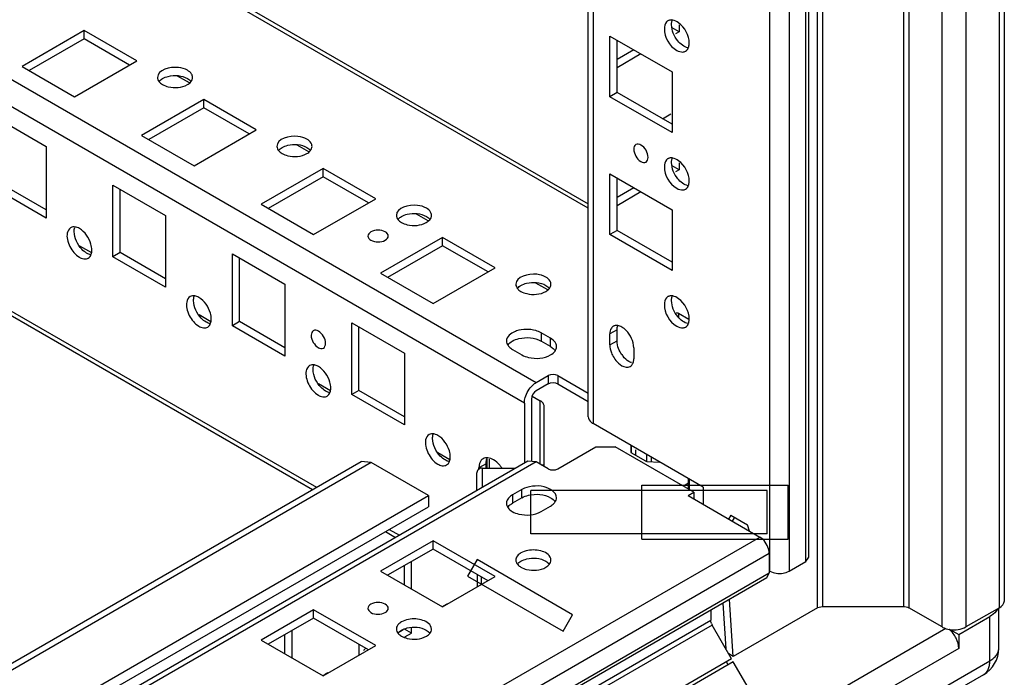
# Model space of a CAD drawing. Units: millimetres. Extents: x 470 to 1600, y 222 to 2667.
# Drawn here: x 1454 to 1600, y 546 to 643 of the extents above; entities that cross this region are included whole.
import ezdxf

# ---------------------------------------------------------------- set-up
doc = ezdxf.new("R2010")
doc.units = ezdxf.units.MM
doc.header["$LTSCALE"] = 187.898429
doc.layers.get('0').update_dxf_attribs({"linetype": 'CONTINUOUS'})

msp = doc.modelspace()

# ---------------------------------------------------------------- linework, layer by layer
at = {"color": 7, "linetype": 'Continuous'}
for p, q in [((1599.56, 556.94), (1599.56, 2332.63)), ((1598.82, 555.92), (1598.82, 2331.61)), ((1590.34, 553.06), (1590.34, 2328.42)), ((1593.87, 2328.75), (1593.87, 553.06)), ((1585.42, 2325.58), (1585.42, 555.9)), ((1584.71, 556.07), (1584.71, 2325.17)), ((1572.63, 2318.19), (1572.63, 556.07)), ((1571.92, 555.9), (1571.92, 2317.78)), ((1570.65, 563.41), (1570.65, 2298.07)), ((1570.19, 562.76), (1570.19, 2297.42)), ((1564.88, 561.33), (1564.88, 2295.99)), ((1567.71, 2295.99), (1567.71, 561.33)), ((1538.72, 2274.29), (1538.72, 583.17)), ((1537.99, 584.19), (1537.99, 2273.87)), ((1537.99, 615.03), (1064.35, 888.47)), ((1065.35, 888.57), (1537.99, 615.7)), ((1063.42, 858.8), (1530.3, 589.25)), ((1528.54, 586.19), (1063.42, 854.72)), ((1066.97, 822.46), (1497.78, 573.74)), ((1066.97, 821.78), (1497.2, 573.4)), ((1463.41, 641.35), (1454.22, 636.04)), ((1471.19, 636.85), (1463.41, 641.35)), ((1463.41, 640.12), (1463.41, 641.35)), ((1551.45, 641.14), (1550.39, 641.75)), ((1551.45, 641.14), (1550.92, 640.84)), ((1551.45, 642.17), (1551.45, 641.14)), ((1463.41, 640.12), (1455.28, 635.43)), ((1470.13, 636.24), (1463.41, 640.12)), ((1541.19, 640.53), (1550.39, 635.22)), ((1541.19, 631.55), (1541.19, 640.53)), ((1542.25, 632.16), (1542.25, 639.92)), ((1544.73, 638.49), (1542.25, 637.06)), ((1462, 631.55), (1471.19, 636.85)), ((1545.79, 637.88), (1542.25, 635.84)), ((1454.22, 636.04), (1462, 631.55)), ((1550.39, 635.22), (1550.39, 626.24)), ((1478.97, 633.58), (1477.22, 634.59)), ((1481.09, 631.14), (1471.9, 625.83)), ((1488.87, 626.65), (1481.09, 631.14)), ((1481.09, 629.91), (1481.09, 631.14)), ((1542.25, 632.16), (1541.19, 631.55)), ((1550.39, 626.24), (1541.19, 631.55)), ((1550.39, 627.47), (1542.25, 632.16)), ((1481.09, 629.91), (1472.96, 625.22)), ((1487.81, 626.04), (1481.09, 629.91)), ((1449.98, 628.69), (1457.76, 624.2)), ((1548.97, 628.28), (1550.21, 629)), ((1479.68, 621.34), (1488.87, 626.65)), ((1471.9, 625.83), (1479.68, 621.34)), ((1457.76, 624.2), (1457.76, 613.58)), ((1496.65, 623.37), (1494.9, 624.38)), ((1498.77, 620.93), (1489.58, 615.63)), ((1506.55, 616.44), (1498.77, 620.93)), ((1498.77, 619.71), (1498.77, 620.93)), ((1551.45, 620.73), (1550.39, 621.34)), ((1551.45, 620.73), (1550.92, 620.42)), ((1551.45, 621.75), (1551.45, 620.73)), ((1498.77, 619.71), (1490.64, 615.01)), ((1505.48, 615.83), (1498.77, 619.71)), ((1541.19, 620.12), (1550.39, 614.81)), ((1541.19, 611.14), (1541.19, 620.12)), ((1542.25, 611.75), (1542.25, 619.51)), ((1457.76, 613.58), (1449.98, 618.08)), ((1457.76, 614.81), (1451.04, 618.69)), ((1467.65, 618.48), (1475.43, 613.99)), ((1467.65, 607.87), (1467.65, 618.48)), ((1468.72, 608.48), (1468.72, 617.87)), ((1544.73, 618.08), (1542.25, 616.65)), ((1497.35, 611.14), (1506.55, 616.44)), ((1545.79, 617.46), (1542.25, 615.42)), ((1489.58, 615.63), (1497.35, 611.14)), ((1475.43, 613.99), (1475.43, 603.38)), ((1514.33, 613.17), (1512.58, 614.18)), ((1550.39, 614.81), (1550.39, 605.83)), ((1516.45, 610.73), (1507.25, 605.42)), ((1524.22, 606.24), (1516.45, 610.73)), ((1516.45, 609.5), (1516.45, 610.73)), ((1542.25, 611.75), (1541.19, 611.14)), ((1550.39, 605.83), (1541.19, 611.14)), ((1550.39, 607.05), (1542.25, 611.75)), ((1462.72, 609.5), (1464.48, 608.48)), ((1516.45, 609.5), (1508.31, 604.81)), ((1523.16, 605.62), (1516.45, 609.5)), ((1468.72, 608.48), (1467.65, 607.87)), ((1475.43, 603.38), (1467.65, 607.87)), ((1475.43, 604.6), (1468.72, 608.48)), ((1485.33, 608.28), (1493.11, 603.79)), ((1485.33, 597.66), (1485.33, 608.28)), ((1486.39, 598.28), (1486.39, 607.67)), ((1515.03, 600.93), (1524.22, 606.24)), ((1507.25, 605.42), (1515.03, 600.93)), ((1493.11, 603.79), (1493.11, 593.17)), ((1532, 602.96), (1530.26, 603.97)), ((1480.4, 599.29), (1482.16, 598.28)), ((1551.15, 599.53), (1551.03, 599.54)), ((1552.9, 598.58), (1551.34, 599.48)), ((1551.34, 599.48), (1551.34, 598.94)), ((1486.39, 598.28), (1485.33, 597.66)), ((1493.11, 593.17), (1485.33, 597.66)), ((1493.11, 594.4), (1486.39, 598.28)), ((1503.01, 598.07), (1510.79, 593.58)), ((1503.01, 587.46), (1503.01, 598.07)), ((1504.07, 588.07), (1504.07, 597.46)), ((1532.43, 595.79), (1531.01, 596.6)), ((1531.01, 596.6), (1531.01, 595.38)), ((1542.25, 597.05), (1541.19, 596.44)), ((1541.19, 594.81), (1541.19, 596.44)), ((1542.25, 595.42), (1542.25, 597.05)), ((1532.43, 594.56), (1531.01, 595.38)), ((1532.43, 594.56), (1532.43, 595.79)), ((1541.19, 594.81), (1542.25, 595.42)), ((1510.79, 593.58), (1510.79, 582.97)), ((1526.77, 594.15), (1528.18, 593.34)), ((1544.73, 594.4), (1544.73, 592.76)), ((1530.3, 589.25), (1532.07, 590.27)), ((1532.07, 590.27), (1532.07, 589.05)), ((1533.49, 590.27), (1537.99, 587.68)), ((1533.49, 590.27), (1533.49, 589.05)), ((1498.08, 589.09), (1499.84, 588.07)), ((1532.07, 589.05), (1530.3, 588.03)), ((1533.49, 589.05), (1537.99, 586.45)), ((1504.07, 588.07), (1503.01, 587.46)), ((1510.79, 582.97), (1503.01, 587.46)), ((1510.79, 584.19), (1504.07, 588.07)), ((1529.69, 587.24), (1530.89, 586.55)), ((1528.54, 586.19), (1528.54, 577.32)), ((1529.6, 586.8), (1529.6, 577.62)), ((1530.89, 577.16), (1530.89, 586.55)), ((1531.48, 577.1), (1531.48, 585.73)), ((1554.98, 573.78), (1538.72, 583.17)), ((1544.31, 579.95), (1544.31, 578.93)), ((1544.36, 579.91), (1544.36, 578.85)), ((1515.76, 578.88), (1517.51, 577.87)), ((1533.49, 576.48), (1539.14, 579.74)), ((1539.14, 579.74), (1541.97, 579.74)), ((1553.64, 573.01), (1541.97, 579.74)), ((1546.52, 577.61), (1544.36, 578.85)), ((1545.03, 578.47), (1545.03, 579.28)), ((1546.66, 577.57), (1546.66, 578.58)), ((1529.05, 577.62), (1063.42, 308.79)), ((1063.42, 322.96), (1504.37, 577.54)), ((1530.3, 577.5), (1063.42, 307.94)), ((1505.87, 577.39), (1063.42, 321.95)), ((1505.87, 577.39), (1504.37, 577.54)), ((1514.36, 572.5), (1505.87, 577.39)), ((1522.88, 577.21), (1521.82, 576.6)), ((1522.88, 576.57), (1522.88, 577.21)), ((1523.04, 576.57), (1523.04, 577.91)), ((1523.34, 577.88), (1523.34, 576.57)), ((1530.3, 577.5), (1529.05, 577.62)), ((1532.07, 576.48), (1530.3, 577.5)), ((1531.05, 577.07), (1531.47, 577.07)), ((1546.64, 577.57), (1548.58, 577.48)), ((1547.28, 578.23), (1547.28, 577.54)), ((1521.48, 575.77), (1521.48, 573.36)), ((1521.82, 576.4), (1521.82, 576.6)), ((1522.28, 576.57), (1527.23, 576.57)), ((1522.28, 576.57), (1522.28, 573.71)), ((1545.9, 574.07), (1567.56, 574.07)), ((1545.9, 566.07), (1545.9, 574.07)), ((1552.84, 574.34), (1552.08, 573.9)), ((1552.84, 573.46), (1552.84, 575.02)), ((1552.93, 574.97), (1552.93, 573.41)), ((1567.56, 566.07), (1567.56, 574.07)), ((1521.48, 573.36), (1521.48, 573.25)), ((1528.18, 573.41), (1526.77, 572.6)), ((1526.77, 572.6), (1526.77, 571.37)), ((1528.18, 572.19), (1528.18, 573.41)), ((1564.48, 573.27), (1529.48, 573.27)), ((1529.48, 566.87), (1529.48, 573.27)), ((1552.76, 572.5), (1553.64, 573.01)), ((1553.64, 573.01), (1553.64, 571.99)), ((1554.98, 573.78), (1554.98, 571.21)), ((1564.48, 566.87), (1564.48, 573.27)), ((1063.42, 312.15), (1514.36, 572.5)), ((1514.36, 572.5), (1514.36, 570.86)), ((1528.18, 572.19), (1526.77, 571.37)), ((1552.76, 572.5), (1563.36, 566.37)), ((1063.42, 310.52), (1514.36, 570.86)), ((1531.01, 570.15), (1532.43, 570.96)), ((1559.08, 569.62), (1558.77, 569.02)), ((1559.08, 569.62), (1561.56, 568.19)), ((1559.34, 568.7), (1559.61, 569.21)), ((1507.97, 567.18), (1509.47, 566.31)), ((1508.56, 567.51), (1510.06, 566.65)), ((1564.48, 566.87), (1529.48, 566.87)), ((1561.87, 567.23), (1561.56, 568.19)), ((1064.36, 278.27), (1563.36, 566.37)), ((1515.03, 565.82), (1507.25, 561.33)), ((1524.22, 560.51), (1515.03, 565.82)), ((1515.03, 564.6), (1515.03, 565.82)), ((1545.9, 566.07), (1567.56, 566.07)), ((1564.78, 563.92), (1065.77, 275.82)), ((1515.03, 564.6), (1508.31, 560.72)), ((1523.16, 559.9), (1515.03, 564.6)), ((1564.78, 563.92), (1564.78, 561.06)), ((1511.85, 558.68), (1511.85, 562.76)), ((1521.54, 563.04), (1520.12, 560.59)), ((1535.68, 554.88), (1521.54, 563.04)), ((1567.71, 561.33), (1570.19, 562.76)), ((1570.19, 562.76), (1570.65, 563.41)), ((1065.77, 272.97), (1564.78, 561.06)), ((1507.25, 561.33), (1516.45, 556.02)), ((1510.79, 559.29), (1510.79, 562.15)), ((1564.44, 560.33), (1564.78, 561.06)), ((1564.44, 560.33), (1065.44, 272.23)), ((1516.45, 556.02), (1524.22, 560.51)), ((1520.12, 560.59), (1534.26, 552.43)), ((1521.56, 560.83), (1521.56, 558.98)), ((1522.15, 560.49), (1522.15, 559.31)), ((1557.93, 556.57), (1558.35, 549.84)), ((1559.44, 548.7), (1558.91, 557.14)), ((1497.35, 555.61), (1489.58, 551.12)), ((1506.55, 550.31), (1497.35, 555.61)), ((1497.35, 554.39), (1497.35, 555.61)), ((1556.11, 555.52), (1556.11, 554.05)), ((1571.92, 555.9), (1559.44, 548.7)), ((1572.63, 556.07), (1584.78, 556.07)), ((1590.34, 553.06), (1585.42, 555.9)), ((1598.82, 555.92), (1593.87, 553.06)), ((1598.73, 549.9), (1598.73, 555.86)), ((1052.51, 263.3), (1556.11, 554.05)), ((1497.35, 554.39), (1490.64, 550.51)), ((1505.49, 549.69), (1497.35, 554.39)), ((1534.26, 552.43), (1535.68, 554.88)), ((1592.81, 551.94), (1597.41, 554.59)), ((1597.41, 548.06), (1597.41, 554.59)), ((1556.32, 553.35), (1052.72, 262.6)), ((1494.17, 548.47), (1494.17, 552.55)), ((1509.9, 552.24), (1510.61, 552.65)), ((1511.85, 552.14), (1510.79, 552.76)), ((1511.85, 552.14), (1511.85, 552.95)), ((1559.21, 548.34), (1556.32, 553.35)), ((1569.2, 540.35), (1590.9, 552.88)), ((1591.52, 552.69), (1592.81, 551.94)), ((1489.58, 551.12), (1498.77, 545.82)), ((1493.11, 549.08), (1493.11, 551.94)), ((1510.87, 551.58), (1511.85, 552.14)), ((1592.81, 551.94), (1592.81, 549.9)), ((1498.77, 545.82), (1506.55, 550.31)), ((1504.07, 550.51), (1504.07, 548.88)), ((1592.81, 549.9), (1570.96, 537.28)), ((1559.21, 548.34), (1055.61, 257.59)), ((1559.46, 547.91), (1055.86, 257.16)), ((1558.71, 547.47), (1558.46, 547.91)), ((1559.44, 548.7), (1558.79, 549.07)), ((1562.36, 542.9), (1559.46, 547.91)), ((1570.96, 532.79), (1597.41, 548.06)), ((1596.48, 546), (1570.03, 530.73))]:
    msp.add_line(p, q, dxfattribs=at)
for points in [[(1571.97, 555.93), (1572.18, 556.01), (1572.4, 556.06), (1572.63, 556.07)], [(1584.78, 556.07), (1585.03, 556.04), (1585.24, 555.99), (1585.42, 555.9)]]:
    msp.add_lwpolyline(points, dxfattribs=at)
for centre, radius, start, end in [((1545.28, 595.14), 4.13, 201.2361, 206.5935), ((1546.32, 595.71), 4.09, 214.8246, 218.7804), ((1522.28, 575.77), 0.8, 90.0001, 180.0001), ((1524.45, 576.6), 2.63, 175.9596, 180.0327), ((1518.32, 553.73), 2.99, 124.6329, 128.2346), ((1518.1, 554.06), 2.6, 120.0659, 124.6578), ((1517.93, 554.36), 2.25, 114.9874, 120.0506), ((1517.81, 554.6), 1.98, 110.2423, 114.9817), ((1557.79, 554.2), 1.7, 201.2679, 210.0388), ((1592.04, 556.42), 3.78, 253.5915, 260.228), ((1589.43, 550.3), 3.12, 49.8981, 50.8554), ((1508.09, 547.27), 4.04, 139.9664, 145.779), ((1594.23, 549.9), 4.5, 299.9999, 360), ((1500.65, 543.53), 2.99, 124.6329, 128.2346), ((1500.43, 543.85), 2.6, 120.0659, 124.6578), ((1500.25, 544.16), 2.25, 114.9874, 120.0506), ((1500.13, 544.4), 1.98, 110.2423, 114.9817)]:
    msp.add_arc(centre, radius, start, end, dxfattribs=at)
for points in [[(1549.58, 642.61), (1549.34, 642.35), (1549.26, 641.95), (1549.26, 641.59)], [(1551.24, 639.82), (1550.71, 640.48), (1550.32, 641.35), (1550.32, 642.2)], [(1552.76, 638.79), (1552.16, 638.89), (1551.63, 639.35), (1551.24, 639.82)], [(1474.25, 634.41), (1474.25, 634.17), (1474.36, 633.93), (1474.51, 633.75)], [(1474.51, 633.84), (1474.65, 634), (1474.82, 634.13), (1475, 634.24)], [(1478.69, 634.24), (1478.79, 634.18), (1478.89, 634.11), (1478.98, 634.04)], [(1478.98, 634.04), (1479.05, 633.98), (1479.12, 633.91), (1479.18, 633.84)], [(1479.18, 633.74), (1479.34, 633.93), (1479.45, 634.17), (1479.45, 634.41)], [(1479.45, 634.41), (1479.45, 634.5), (1479.43, 634.59), (1479.41, 634.67)], [(1474.51, 633.75), (1474.57, 633.67), (1474.64, 633.61), (1474.71, 633.55)], [(1474.71, 633.55), (1474.8, 633.47), (1474.9, 633.4), (1475.01, 633.34)], [(1478.68, 633.34), (1478.87, 633.45), (1479.04, 633.58), (1479.18, 633.74)], [(1491.92, 624.2), (1491.92, 623.96), (1492.04, 623.72), (1492.19, 623.54)], [(1492.19, 623.64), (1492.33, 623.8), (1492.5, 623.93), (1492.68, 624.03)], [(1496.36, 624.04), (1496.47, 623.98), (1496.57, 623.91), (1496.66, 623.83)], [(1496.66, 623.83), (1496.73, 623.77), (1496.8, 623.71), (1496.86, 623.64)], [(1496.86, 623.54), (1497.01, 623.72), (1497.12, 623.96), (1497.12, 624.2)], [(1497.12, 624.2), (1497.12, 624.29), (1497.11, 624.38), (1497.08, 624.47)], [(1492.19, 623.54), (1492.25, 623.47), (1492.32, 623.4), (1492.39, 623.34)], [(1492.39, 623.34), (1492.48, 623.27), (1492.58, 623.2), (1492.69, 623.14)], [(1496.36, 623.13), (1496.54, 623.24), (1496.72, 623.37), (1496.86, 623.54)], [(1549.58, 622.2), (1549.34, 621.94), (1549.26, 621.54), (1549.26, 621.18)], [(1551.24, 619.41), (1550.71, 620.07), (1550.32, 620.94), (1550.32, 621.79)], [(1552.76, 618.38), (1552.16, 618.48), (1551.63, 618.94), (1551.24, 619.41)], [(1509.6, 613.99), (1509.6, 613.76), (1509.71, 613.51), (1509.87, 613.33)], [(1509.87, 613.43), (1510.01, 613.59), (1510.18, 613.72), (1510.36, 613.83)], [(1514.04, 613.83), (1514.15, 613.77), (1514.25, 613.7), (1514.34, 613.62)], [(1514.34, 613.62), (1514.41, 613.57), (1514.48, 613.5), (1514.53, 613.43)], [(1514.54, 613.33), (1514.69, 613.51), (1514.8, 613.76), (1514.8, 613.99)], [(1514.8, 613.99), (1514.8, 614.08), (1514.79, 614.17), (1514.76, 614.26)], [(1462.11, 612.26), (1461.88, 612.31), (1461.61, 612.28), (1461.4, 612.16)], [(1461.93, 611.58), (1461.93, 611.79), (1461.95, 612.01), (1462.03, 612.21)], [(1462.38, 612.19), (1462.29, 612.22), (1462.2, 612.24), (1462.11, 612.26)], [(1462.7, 612.03), (1462.6, 612.09), (1462.49, 612.15), (1462.38, 612.19)], [(1509.87, 613.33), (1509.93, 613.26), (1509.99, 613.2), (1510.07, 613.14)], [(1510.07, 613.14), (1510.16, 613.06), (1510.26, 612.99), (1510.36, 612.93)], [(1514.03, 612.93), (1514.22, 613.03), (1514.4, 613.17), (1514.54, 613.33)], [(1463.75, 607.56), (1463.84, 607.58), (1463.93, 607.61), (1464, 607.66)], [(1464.09, 608.24), (1463.98, 608.29), (1463.87, 608.34), (1463.77, 608.4)], [(1464, 607.66), (1464.21, 607.78), (1464.37, 608), (1464.45, 608.22)], [(1464.36, 608.17), (1464.27, 608.19), (1464.18, 608.21), (1464.09, 608.24)], [(1464.45, 608.22), (1464.52, 608.42), (1464.54, 608.63), (1464.54, 608.84)], [(1527.28, 603.79), (1527.28, 603.55), (1527.39, 603.31), (1527.55, 603.13)], [(1527.55, 603.22), (1527.68, 603.38), (1527.85, 603.51), (1528.03, 603.62)], [(1531.72, 603.62), (1531.82, 603.56), (1531.92, 603.49), (1532.02, 603.42)], [(1532.02, 603.42), (1532.09, 603.36), (1532.15, 603.3), (1532.21, 603.23)], [(1532.22, 603.13), (1532.37, 603.31), (1532.48, 603.55), (1532.48, 603.79)], [(1532.48, 603.79), (1532.48, 603.88), (1532.47, 603.97), (1532.44, 604.05)], [(1479.79, 602.06), (1479.56, 602.1), (1479.29, 602.08), (1479.08, 601.96)], [(1479.6, 601.37), (1479.6, 601.59), (1479.63, 601.81), (1479.7, 602.01)], [(1480.06, 601.98), (1479.97, 602.01), (1479.88, 602.04), (1479.79, 602.06)], [(1480.38, 601.83), (1480.28, 601.89), (1480.17, 601.94), (1480.06, 601.98)], [(1527.55, 603.13), (1527.61, 603.06), (1527.67, 602.99), (1527.74, 602.93)], [(1527.74, 602.93), (1527.84, 602.85), (1527.94, 602.79), (1528.04, 602.73)], [(1531.71, 602.72), (1531.9, 602.83), (1532.08, 602.96), (1532.22, 603.13)], [(1549.58, 601.79), (1549.34, 601.53), (1549.26, 601.12), (1549.26, 600.77)], [(1551.24, 599), (1550.71, 599.66), (1550.32, 600.53), (1550.32, 601.38)], [(1552.76, 597.96), (1552.16, 598.07), (1551.63, 598.52), (1551.24, 599)], [(1481.43, 597.35), (1481.52, 597.37), (1481.6, 597.41), (1481.68, 597.45)], [(1481.77, 598.04), (1481.66, 598.08), (1481.55, 598.13), (1481.44, 598.19)], [(1481.68, 597.45), (1481.89, 597.57), (1482.04, 597.79), (1482.12, 598.02)], [(1482.04, 597.96), (1481.95, 597.98), (1481.86, 598.01), (1481.77, 598.04)], [(1482.12, 598.02), (1482.19, 598.21), (1482.22, 598.43), (1482.22, 598.63)], [(1543.6, 596.95), (1543.41, 597.15), (1543.2, 597.32), (1542.96, 597.46)], [(1526.3, 596.25), (1526.07, 596.02), (1525.89, 595.7), (1525.89, 595.38)], [(1541.41, 597.29), (1541.25, 597.04), (1541.19, 596.73), (1541.19, 596.44)], [(1544.73, 594.4), (1544.73, 595.33), (1544.25, 596.29), (1543.6, 596.95)], [(1525.89, 595.38), (1525.89, 595.14), (1525.98, 594.91), (1526.12, 594.72)], [(1526.12, 594.82), (1526.28, 595.05), (1526.52, 595.23), (1526.76, 595.37)], [(1526.12, 594.72), (1526.17, 594.64), (1526.23, 594.57), (1526.29, 594.51)], [(1526.29, 594.51), (1526.43, 594.37), (1526.6, 594.25), (1526.77, 594.15)], [(1532.43, 594.56), (1532.6, 594.46), (1532.76, 594.34), (1532.9, 594.2)], [(1533.08, 593.9), (1533.21, 594.09), (1533.3, 594.33), (1533.3, 594.56)], [(1533.3, 594.56), (1533.3, 594.71), (1533.27, 594.87), (1533.2, 595.01)], [(1541.19, 594.81), (1541.19, 594.41), (1541.29, 594.01), (1541.43, 593.64)], [(1542.49, 594.26), (1542.35, 594.63), (1542.25, 595.02), (1542.25, 595.42)], [(1532.42, 593.33), (1532.67, 593.48), (1532.91, 593.66), (1533.08, 593.9)], [(1532.9, 594.2), (1532.96, 594.14), (1533.02, 594.07), (1533.07, 594)], [(1541.59, 593.29), (1541.72, 593.02), (1541.89, 592.77), (1542.07, 592.53)], [(1542.97, 593.37), (1542.78, 593.64), (1542.61, 593.94), (1542.49, 594.26)], [(1544.02, 592.36), (1543.68, 592.55), (1543.38, 592.84), (1543.14, 593.14)], [(1497.47, 591.85), (1497.23, 591.89), (1496.97, 591.87), (1496.76, 591.75)], [(1497.28, 591.16), (1497.28, 591.38), (1497.31, 591.6), (1497.38, 591.8)], [(1497.73, 591.78), (1497.65, 591.81), (1497.56, 591.83), (1497.47, 591.85)], [(1498.06, 591.62), (1497.96, 591.68), (1497.85, 591.73), (1497.73, 591.78)], [(1542.07, 592.53), (1542.32, 592.22), (1542.62, 591.94), (1542.96, 591.74)], [(1542.96, 591.74), (1543.32, 591.53), (1543.85, 591.41), (1544.21, 591.62)], [(1533.49, 590.27), (1533.08, 590.51), (1532.48, 590.51), (1532.07, 590.27)], [(1532.07, 589.05), (1532.48, 589.29), (1533.08, 589.29), (1533.49, 589.05)], [(1499.11, 587.15), (1499.2, 587.17), (1499.28, 587.2), (1499.36, 587.25)], [(1499.45, 587.83), (1499.34, 587.87), (1499.23, 587.93), (1499.12, 587.99)], [(1499.36, 587.25), (1499.57, 587.37), (1499.72, 587.58), (1499.8, 587.81)], [(1499.72, 587.76), (1499.63, 587.77), (1499.54, 587.8), (1499.45, 587.83)], [(1499.8, 587.81), (1499.87, 588.01), (1499.9, 588.22), (1499.9, 588.43)], [(1530.3, 588.03), (1529.9, 587.79), (1529.6, 587.28), (1529.6, 586.8)], [(1528.54, 586.19), (1528.54, 586.47), (1528.59, 586.76), (1528.67, 587.03)], [(1537.99, 584.19), (1537.99, 583.86), (1538.22, 583.54), (1538.48, 583.33)], [(1515.15, 581.64), (1514.91, 581.69), (1514.64, 581.66), (1514.44, 581.54)], [(1514.96, 580.96), (1514.96, 581.17), (1514.99, 581.39), (1515.06, 581.6)], [(1515.41, 581.57), (1515.32, 581.6), (1515.24, 581.63), (1515.15, 581.64)], [(1515.74, 581.42), (1515.63, 581.48), (1515.52, 581.53), (1515.41, 581.57)], [(1516.79, 576.94), (1516.87, 576.96), (1516.96, 577), (1517.04, 577.04)], [(1517.13, 577.63), (1517.01, 577.67), (1516.9, 577.72), (1516.8, 577.78)], [(1517.04, 577.04), (1517.24, 577.16), (1517.4, 577.38), (1517.48, 577.6)], [(1517.39, 577.55), (1517.3, 577.57), (1517.21, 577.59), (1517.13, 577.63)], [(1517.48, 577.6), (1517.55, 577.8), (1517.58, 578.01), (1517.58, 578.22)], [(1522.1, 577.66), (1521.93, 577.41), (1521.85, 577.09), (1521.83, 576.78)], [(1522.44, 577.97), (1522.31, 577.89), (1522.19, 577.78), (1522.1, 577.66)], [(1523.13, 578.1), (1522.9, 578.13), (1522.64, 578.09), (1522.44, 577.97)], [(1522.88, 577.21), (1522.88, 577.41), (1522.9, 577.61), (1522.95, 577.8)], [(1522.95, 577.8), (1522.97, 577.89), (1523, 577.97), (1523.04, 578.05)], [(1523.95, 577.82), (1523.7, 577.96), (1523.42, 578.08), (1523.13, 578.1)], [(1531.43, 576.85), (1531.46, 576.93), (1531.48, 577.02), (1531.48, 577.1)], [(1546.52, 577.61), (1546.55, 577.59), (1546.6, 577.58), (1546.64, 577.57)], [(1532.07, 576.48), (1532.48, 576.24), (1533.08, 576.24), (1533.49, 576.48)], [(1525.99, 571.82), (1525.93, 571.68), (1525.89, 571.53), (1525.89, 571.37)], [(1525.89, 571.37), (1525.89, 571.14), (1525.98, 570.9), (1526.12, 570.71)], [(1526.29, 571.02), (1526.43, 571.16), (1526.6, 571.27), (1526.77, 571.37)], [(1532.42, 572.19), (1532.67, 572.05), (1532.91, 571.86), (1533.08, 571.63)], [(1532.43, 570.96), (1532.6, 571.06), (1532.76, 571.18), (1532.9, 571.32)], [(1532.9, 571.32), (1532.96, 571.38), (1533.02, 571.45), (1533.07, 571.52)], [(1533.07, 571.52), (1533.21, 571.71), (1533.3, 571.95), (1533.3, 572.19)], [(1526.12, 570.81), (1526.17, 570.88), (1526.23, 570.95), (1526.29, 571.02)], [(1526.12, 570.71), (1526.29, 570.48), (1526.52, 570.29), (1526.76, 570.15)], [(1527.32, 563.23), (1527.3, 563.14), (1527.28, 563.05), (1527.28, 562.96)], [(1527.28, 562.96), (1527.28, 562.72), (1527.39, 562.48), (1527.55, 562.3)], [(1527.55, 562.4), (1527.61, 562.47), (1527.67, 562.53), (1527.74, 562.59)], [(1527.74, 562.59), (1527.84, 562.67), (1527.94, 562.74), (1528.04, 562.8)], [(1531.71, 562.8), (1531.9, 562.7), (1532.08, 562.56), (1532.22, 562.4)], [(1532.21, 562.3), (1532.37, 562.48), (1532.48, 562.72), (1532.48, 562.96)], [(1527.55, 562.3), (1527.68, 562.14), (1527.85, 562.01), (1528.03, 561.91)], [(1531.72, 561.9), (1531.82, 561.96), (1531.92, 562.03), (1532.02, 562.11)], [(1532.02, 562.11), (1532.09, 562.17), (1532.15, 562.23), (1532.21, 562.3)], [(1564.88, 561.33), (1565.45, 561), (1566.17, 560.93), (1566.81, 561.03)], [(1566.81, 561.03), (1567.12, 561.08), (1567.44, 561.17), (1567.71, 561.33)], [(1598.82, 555.92), (1599.19, 556.13), (1599.56, 556.52), (1599.56, 556.94)], [(1556.21, 553.59), (1556.18, 553.66), (1556.15, 553.74), (1556.14, 553.82)], [(1509.64, 553.02), (1509.62, 552.94), (1509.6, 552.85), (1509.6, 552.76)], [(1509.6, 552.76), (1509.6, 552.52), (1509.72, 552.28), (1509.87, 552.09)], [(1509.87, 552.19), (1509.93, 552.26), (1510, 552.33), (1510.07, 552.39)], [(1510.07, 552.39), (1510.16, 552.46), (1510.26, 552.53), (1510.36, 552.59)], [(1514.03, 552.6), (1514.22, 552.49), (1514.4, 552.36), (1514.54, 552.19)], [(1514.54, 552.09), (1514.69, 552.27), (1514.8, 552.52), (1514.8, 552.76)], [(1591.39, 552.7), (1591.84, 552.62), (1592.3, 552.62), (1592.75, 552.69)], [(1592.75, 552.69), (1593.14, 552.75), (1593.53, 552.86), (1593.87, 553.06)], [(1509.87, 552.09), (1510.01, 551.94), (1510.18, 551.8), (1510.36, 551.7)], [(1514.04, 551.7), (1514.15, 551.76), (1514.25, 551.82), (1514.34, 551.9)], [(1514.34, 551.9), (1514.41, 551.96), (1514.48, 552.02), (1514.54, 552.09)]]:
    msp.add_open_spline(points, degree=3, dxfattribs=at)
for points, knots in [([(1549.79, 642.78), (1549.76, 642.76), (1549.68, 642.71), (1549.62, 642.65), (1549.58, 642.61)], [0, 0, 0, 0, 0.496022, 1, 1, 1, 1]), ([(1550.1, 642.89), (1550.05, 642.88), (1549.94, 642.85), (1549.84, 642.81), (1549.79, 642.78)], [0, 0, 0, 0, 0.505422, 1, 1, 1, 1]), ([(1550.49, 642.88), (1550.42, 642.9), (1550.29, 642.91), (1550.16, 642.9), (1550.1, 642.89)], [0, 0, 0, 0, 0.515173, 1, 1, 1, 1]), ([(1550.32, 642.2), (1550.32, 642.27), (1550.32, 642.38), (1550.34, 642.5), (1550.35, 642.56)], [0, 0, 0, 0, 0.510733, 1, 1, 1, 1]), ([(1550.35, 642.56), (1550.35, 642.61), (1550.37, 642.69), (1550.4, 642.78), (1550.41, 642.82)], [0, 0, 0, 0, 0.509541, 1, 1, 1, 1]), ([(1552.93, 639.47), (1552.93, 640.6), (1552.12, 642.13), (1550.8, 642.83), (1550.49, 642.88)], [0, 0, 0, 0, 0.781287, 1, 1, 1, 1]), ([(1549.26, 641.59), (1549.26, 640.37), (1550.16, 638.69), (1551.69, 638.14), (1552, 638.16)], [0, 0, 0, 0, 0.793995, 1, 1, 1, 1]), ([(1552, 638.16), (1552.07, 638.17), (1552.21, 638.19), (1552.34, 638.25), (1552.39, 638.28)], [0, 0, 0, 0, 0.508363, 1, 1, 1, 1]), ([(1552.39, 638.28), (1552.5, 638.34), (1552.69, 638.51), (1552.8, 638.74), (1552.84, 638.86)], [0, 0, 0, 0, 0.475864, 1, 1, 1, 1]), ([(1552.84, 638.86), (1552.85, 638.9), (1552.88, 638.98), (1552.9, 639.07), (1552.9, 639.11)], [0, 0, 0, 0, 0.49066, 1, 1, 1, 1]), ([(1552.9, 639.11), (1552.91, 639.17), (1552.93, 639.29), (1552.93, 639.41), (1552.93, 639.47)], [0, 0, 0, 0, 0.489267, 1, 1, 1, 1]), ([(1478.69, 635.47), (1478.28, 635.7), (1476.84, 636.16), (1474.25, 635.55), (1474.25, 634.41)], [0, 0, 0, 0, 0.288416, 1, 1, 1, 1]), ([(1479.41, 634.67), (1479.38, 634.75), (1479.23, 635.08), (1478.93, 635.33), (1478.69, 635.47)], [0, 0, 0, 0, 0.222041, 1, 1, 1, 1]), ([(1475, 634.24), (1475.26, 634.39), (1476.45, 634.82), (1477.86, 634.72), (1478.69, 634.24)], [0, 0, 0, 0, 0.240449, 1, 1, 1, 1]), ([(1475.01, 633.34), (1475.27, 633.19), (1476.45, 632.77), (1477.85, 632.87), (1478.68, 633.34)], [0, 0, 0, 0, 0.240579, 1, 1, 1, 1]), ([(1496.36, 625.26), (1495.96, 625.49), (1494.51, 625.96), (1491.93, 625.35), (1491.92, 624.2)], [0, 0, 0, 0, 0.288416, 1, 1, 1, 1]), ([(1497.08, 624.47), (1497.06, 624.54), (1496.91, 624.88), (1496.61, 625.12), (1496.36, 625.26)], [0, 0, 0, 0, 0.222041, 1, 1, 1, 1]), ([(1492.68, 624.03), (1492.94, 624.18), (1494.12, 624.61), (1495.54, 624.51), (1496.36, 624.04)], [0, 0, 0, 0, 0.240449, 1, 1, 1, 1]), ([(1546.85, 622.57), (1546.85, 622.93), (1546.59, 623.65), (1545.99, 624.42), (1544.94, 624.67), (1544.73, 624.04), (1544.73, 623.79)], [0, 0, 0, 0, 0.295912, 0.591206, 0.795503, 1, 1, 1, 1]), ([(1544.73, 623.79), (1544.73, 623.43), (1545, 622.71), (1545.59, 621.94), (1546.64, 621.69), (1546.85, 622.32), (1546.85, 622.57)], [0, 0, 0, 0, 0.295912, 0.591206, 0.795503, 1, 1, 1, 1]), ([(1492.69, 623.14), (1492.95, 622.99), (1494.13, 622.56), (1495.53, 622.66), (1496.36, 623.13)], [0, 0, 0, 0, 0.240579, 1, 1, 1, 1]), ([(1549.79, 622.37), (1549.76, 622.35), (1549.68, 622.3), (1549.62, 622.23), (1549.58, 622.2)], [0, 0, 0, 0, 0.496022, 1, 1, 1, 1]), ([(1550.1, 622.48), (1550.05, 622.47), (1549.94, 622.44), (1549.84, 622.4), (1549.79, 622.37)], [0, 0, 0, 0, 0.505422, 1, 1, 1, 1]), ([(1550.49, 622.47), (1550.42, 622.48), (1550.29, 622.5), (1550.16, 622.49), (1550.1, 622.48)], [0, 0, 0, 0, 0.515173, 1, 1, 1, 1]), ([(1550.32, 621.79), (1550.32, 621.85), (1550.32, 621.97), (1550.34, 622.09), (1550.35, 622.15)], [0, 0, 0, 0, 0.510733, 1, 1, 1, 1]), ([(1550.35, 622.15), (1550.35, 622.19), (1550.37, 622.28), (1550.4, 622.36), (1550.41, 622.4)], [0, 0, 0, 0, 0.509541, 1, 1, 1, 1]), ([(1552.93, 619.06), (1552.93, 620.19), (1552.12, 621.71), (1550.8, 622.42), (1550.49, 622.47)], [0, 0, 0, 0, 0.781287, 1, 1, 1, 1]), ([(1549.26, 621.18), (1549.26, 619.96), (1550.16, 618.28), (1551.69, 617.72), (1552, 617.75)], [0, 0, 0, 0, 0.793995, 1, 1, 1, 1]), ([(1552, 617.75), (1552.07, 617.75), (1552.21, 617.78), (1552.34, 617.83), (1552.39, 617.87)], [0, 0, 0, 0, 0.508363, 1, 1, 1, 1]), ([(1552.39, 617.87), (1552.5, 617.93), (1552.69, 618.1), (1552.8, 618.32), (1552.84, 618.45)], [0, 0, 0, 0, 0.475864, 1, 1, 1, 1]), ([(1552.84, 618.45), (1552.85, 618.49), (1552.88, 618.57), (1552.9, 618.66), (1552.9, 618.7)], [0, 0, 0, 0, 0.49066, 1, 1, 1, 1]), ([(1552.9, 618.7), (1552.91, 618.76), (1552.93, 618.88), (1552.93, 619), (1552.93, 619.06)], [0, 0, 0, 0, 0.489267, 1, 1, 1, 1]), ([(1514.04, 615.05), (1513.64, 615.29), (1512.19, 615.75), (1509.6, 615.14), (1509.6, 613.99)], [0, 0, 0, 0, 0.288416, 1, 1, 1, 1]), ([(1514.76, 614.26), (1514.74, 614.34), (1514.58, 614.67), (1514.29, 614.91), (1514.04, 615.05)], [0, 0, 0, 0, 0.222041, 1, 1, 1, 1]), ([(1510.36, 613.83), (1510.62, 613.98), (1511.8, 614.41), (1513.22, 614.31), (1514.04, 613.83)], [0, 0, 0, 0, 0.240449, 1, 1, 1, 1]), ([(1461.4, 612.16), (1461.13, 612), (1460.81, 611.36), (1460.89, 610.36), (1461.36, 609.04), (1462.09, 608.14), (1462.7, 607.79)], [0, 0, 0, 0, 0.183901, 0.367705, 0.58269, 1, 1, 1, 1]), ([(1464.54, 608.84), (1464.54, 609.14), (1464.32, 610.38), (1463.53, 611.56), (1462.7, 612.03)], [0, 0, 0, 0, 0.240451, 1, 1, 1, 1]), ([(1510.36, 612.93), (1510.62, 612.78), (1511.8, 612.36), (1513.21, 612.46), (1514.03, 612.93)], [0, 0, 0, 0, 0.240579, 1, 1, 1, 1]), ([(1463.77, 608.4), (1463.51, 608.55), (1462.55, 609.36), (1461.93, 610.63), (1461.93, 611.58)], [0, 0, 0, 0, 0.240578, 1, 1, 1, 1]), ([(1507.96, 611.54), (1507.65, 611.73), (1506.89, 611.85), (1505.92, 611.72), (1505.18, 610.94), (1505.62, 610.44), (1505.84, 610.32)], [0, 0, 0, 0, 0.295731, 0.5913, 0.795632, 1, 1, 1, 1]), ([(1505.84, 610.32), (1506.15, 610.14), (1506.91, 610.01), (1507.88, 610.14), (1508.62, 610.92), (1508.18, 611.42), (1507.96, 611.54)], [0, 0, 0, 0, 0.295731, 0.5913, 0.795632, 1, 1, 1, 1]), ([(1462.7, 607.79), (1462.79, 607.74), (1463.12, 607.58), (1463.5, 607.5), (1463.75, 607.56)], [0, 0, 0, 0, 0.28413, 1, 1, 1, 1]), ([(1531.72, 604.85), (1531.32, 605.08), (1529.87, 605.55), (1527.28, 604.93), (1527.28, 603.79)], [0, 0, 0, 0, 0.288416, 1, 1, 1, 1]), ([(1532.44, 604.05), (1532.41, 604.13), (1532.26, 604.46), (1531.96, 604.71), (1531.72, 604.85)], [0, 0, 0, 0, 0.222041, 1, 1, 1, 1]), ([(1528.03, 603.62), (1528.3, 603.77), (1529.48, 604.2), (1530.89, 604.1), (1531.72, 603.62)], [0, 0, 0, 0, 0.240449, 1, 1, 1, 1]), ([(1479.08, 601.96), (1478.81, 601.8), (1478.49, 601.16), (1478.57, 600.16), (1479.04, 598.84), (1479.77, 597.94), (1480.38, 597.58)], [0, 0, 0, 0, 0.183901, 0.367705, 0.58269, 1, 1, 1, 1]), ([(1482.22, 598.63), (1482.22, 598.94), (1482, 600.18), (1481.21, 601.35), (1480.38, 601.83)], [0, 0, 0, 0, 0.240451, 1, 1, 1, 1]), ([(1528.04, 602.73), (1528.3, 602.58), (1529.48, 602.15), (1530.89, 602.25), (1531.71, 602.72)], [0, 0, 0, 0, 0.240579, 1, 1, 1, 1]), ([(1549.79, 601.96), (1549.76, 601.93), (1549.68, 601.88), (1549.62, 601.82), (1549.58, 601.79)], [0, 0, 0, 0, 0.496022, 1, 1, 1, 1]), ([(1550.1, 602.06), (1550.05, 602.06), (1549.94, 602.03), (1549.84, 601.98), (1549.79, 601.96)], [0, 0, 0, 0, 0.505422, 1, 1, 1, 1]), ([(1550.49, 602.06), (1550.42, 602.07), (1550.29, 602.08), (1550.16, 602.08), (1550.1, 602.06)], [0, 0, 0, 0, 0.515173, 1, 1, 1, 1]), ([(1550.32, 601.38), (1550.32, 601.44), (1550.32, 601.56), (1550.34, 601.68), (1550.35, 601.74)], [0, 0, 0, 0, 0.510733, 1, 1, 1, 1]), ([(1550.35, 601.74), (1550.35, 601.78), (1550.37, 601.87), (1550.4, 601.95), (1550.41, 601.99)], [0, 0, 0, 0, 0.509541, 1, 1, 1, 1]), ([(1552.93, 598.64), (1552.93, 599.78), (1552.12, 601.3), (1550.8, 602), (1550.49, 602.06)], [0, 0, 0, 0, 0.781287, 1, 1, 1, 1]), ([(1481.44, 598.19), (1481.18, 598.34), (1480.22, 599.15), (1479.61, 600.42), (1479.6, 601.37)], [0, 0, 0, 0, 0.240578, 1, 1, 1, 1]), ([(1549.26, 600.77), (1549.26, 599.54), (1550.16, 597.87), (1551.69, 597.31), (1552, 597.34)], [0, 0, 0, 0, 0.793995, 1, 1, 1, 1]), ([(1551.34, 599.48), (1551.33, 599.49), (1551.27, 599.52), (1551.2, 599.53), (1551.15, 599.53)], [0, 0, 0, 0, 0.229845, 1, 1, 1, 1]), ([(1480.38, 597.58), (1480.47, 597.53), (1480.79, 597.37), (1481.18, 597.3), (1481.43, 597.35)], [0, 0, 0, 0, 0.28413, 1, 1, 1, 1]), ([(1541.71, 597.58), (1541.65, 597.55), (1541.54, 597.46), (1541.45, 597.35), (1541.41, 597.29)], [0, 0, 0, 0, 0.489822, 1, 1, 1, 1]), ([(1542.05, 597.69), (1541.99, 597.69), (1541.87, 597.66), (1541.76, 597.61), (1541.71, 597.58)], [0, 0, 0, 0, 0.50737, 1, 1, 1, 1]), ([(1542.39, 597.68), (1542.33, 597.69), (1542.22, 597.7), (1542.1, 597.7), (1542.05, 597.69)], [0, 0, 0, 0, 0.513909, 1, 1, 1, 1]), ([(1542.25, 597.05), (1542.25, 597.16), (1542.27, 597.37), (1542.32, 597.57), (1542.35, 597.66)], [0, 0, 0, 0, 0.521219, 1, 1, 1, 1]), ([(1542.96, 597.46), (1542.87, 597.51), (1542.68, 597.6), (1542.48, 597.66), (1542.39, 597.68)], [0, 0, 0, 0, 0.521218, 1, 1, 1, 1]), ([(1552, 597.34), (1552.07, 597.34), (1552.21, 597.37), (1552.34, 597.42), (1552.39, 597.45)], [0, 0, 0, 0, 0.508363, 1, 1, 1, 1]), ([(1552.39, 597.45), (1552.5, 597.51), (1552.69, 597.68), (1552.8, 597.91), (1552.84, 598.04)], [0, 0, 0, 0, 0.475864, 1, 1, 1, 1]), ([(1552.84, 598.04), (1552.85, 598.08), (1552.88, 598.16), (1552.9, 598.24), (1552.9, 598.29)], [0, 0, 0, 0, 0.49066, 1, 1, 1, 1]), ([(1552.9, 598.29), (1552.91, 598.34), (1552.93, 598.46), (1552.93, 598.58), (1552.93, 598.64)], [0, 0, 0, 0, 0.489267, 1, 1, 1, 1]), ([(1498.06, 596.85), (1497.84, 596.97), (1497.19, 597.1), (1496.88, 596.07), (1497.26, 595.17), (1497.75, 594.58), (1498.06, 594.4)], [0, 0, 0, 0, 0.204361, 0.408633, 0.704188, 1, 1, 1, 1]), ([(1498.06, 594.4), (1498.28, 594.27), (1498.93, 594.14), (1499.24, 595.17), (1498.86, 596.08), (1498.38, 596.66), (1498.06, 596.85)], [0, 0, 0, 0, 0.204361, 0.408633, 0.704188, 1, 1, 1, 1]), ([(1527.4, 596.88), (1527.29, 596.84), (1526.89, 596.69), (1526.52, 596.46), (1526.3, 596.25)], [0, 0, 0, 0, 0.274523, 1, 1, 1, 1]), ([(1526.76, 595.37), (1527.06, 595.55), (1528.43, 596.04), (1530.06, 595.93), (1531.01, 595.38)], [0, 0, 0, 0, 0.240449, 1, 1, 1, 1]), ([(1531.01, 596.6), (1530.76, 596.74), (1529.62, 597.2), (1528.29, 597.18), (1527.4, 596.88)], [0, 0, 0, 0, 0.233071, 1, 1, 1, 1]), ([(1533.2, 595.01), (1533.17, 595.08), (1532.98, 595.4), (1532.67, 595.64), (1532.43, 595.79)], [0, 0, 0, 0, 0.224636, 1, 1, 1, 1]), ([(1528.18, 593.34), (1528.48, 593.16), (1529.85, 592.67), (1531.47, 592.79), (1532.42, 593.33)], [0, 0, 0, 0, 0.240579, 1, 1, 1, 1]), ([(1496.76, 591.75), (1496.49, 591.59), (1496.16, 590.95), (1496.24, 589.95), (1496.71, 588.63), (1497.44, 587.73), (1498.06, 587.38)], [0, 0, 0, 0, 0.183901, 0.367705, 0.58269, 1, 1, 1, 1]), ([(1499.9, 588.43), (1499.9, 588.73), (1499.68, 589.97), (1498.89, 591.14), (1498.06, 591.62)], [0, 0, 0, 0, 0.240451, 1, 1, 1, 1]), ([(1544.39, 592.19), (1544.33, 592.21), (1544.2, 592.26), (1544.08, 592.32), (1544.02, 592.36)], [0, 0, 0, 0, 0.487043, 1, 1, 1, 1]), ([(1544.21, 591.62), (1544.31, 591.68), (1544.48, 591.83), (1544.59, 592.04), (1544.63, 592.16)], [0, 0, 0, 0, 0.477065, 1, 1, 1, 1]), ([(1544.63, 592.16), (1544.64, 592.19), (1544.67, 592.26), (1544.68, 592.33), (1544.69, 592.36)], [0, 0, 0, 0, 0.491804, 1, 1, 1, 1]), ([(1544.69, 592.36), (1544.7, 592.43), (1544.72, 592.56), (1544.73, 592.7), (1544.73, 592.76)], [0, 0, 0, 0, 0.487042, 1, 1, 1, 1]), ([(1499.12, 587.99), (1498.86, 588.14), (1497.9, 588.95), (1497.29, 590.21), (1497.28, 591.16)], [0, 0, 0, 0, 0.240578, 1, 1, 1, 1]), ([(1528.67, 587.03), (1528.87, 587.72), (1529.38, 588.57), (1530.12, 589.15), (1530.3, 589.25)], [0, 0, 0, 0, 0.769143, 1, 1, 1, 1]), ([(1498.06, 587.38), (1498.15, 587.32), (1498.47, 587.16), (1498.86, 587.09), (1499.11, 587.15)], [0, 0, 0, 0, 0.28413, 1, 1, 1, 1]), ([(1531.48, 585.73), (1531.48, 585.88), (1531.34, 586.23), (1531.06, 586.45), (1530.89, 586.55)], [0, 0, 0, 0, 0.449243, 1, 1, 1, 1]), ([(1538.48, 583.33), (1538.52, 583.3), (1538.59, 583.25), (1538.68, 583.2), (1538.72, 583.17)], [0, 0, 0, 0, 0.491109, 1, 1, 1, 1]), ([(1514.44, 581.54), (1514.17, 581.39), (1513.84, 580.75), (1513.92, 579.74), (1514.39, 578.42), (1515.12, 577.53), (1515.74, 577.17)], [0, 0, 0, 0, 0.183901, 0.367705, 0.58269, 1, 1, 1, 1]), ([(1517.58, 578.22), (1517.58, 578.52), (1517.36, 579.76), (1516.56, 580.94), (1515.74, 581.42)], [0, 0, 0, 0, 0.240451, 1, 1, 1, 1]), ([(1516.8, 577.78), (1516.54, 577.93), (1515.58, 578.74), (1514.96, 580.01), (1514.96, 580.96)], [0, 0, 0, 0, 0.240578, 1, 1, 1, 1]), ([(1544.31, 578.93), (1544.31, 578.91), (1544.33, 578.87), (1544.36, 578.86), (1544.36, 578.85)], [0, 0, 0, 0, 0.704493, 1, 1, 1, 1]), ([(1515.74, 577.17), (1515.83, 577.12), (1516.15, 576.96), (1516.53, 576.89), (1516.79, 576.94)], [0, 0, 0, 0, 0.28413, 1, 1, 1, 1]), ([(1525.19, 576.63), (1525.1, 576.75), (1524.75, 577.21), (1524.31, 577.61), (1523.95, 577.82)], [0, 0, 0, 0, 0.267133, 1, 1, 1, 1]), ([(1526.77, 572.6), (1526.68, 572.55), (1526.37, 572.34), (1526.1, 572.06), (1525.99, 571.82)], [0, 0, 0, 0, 0.278905, 1, 1, 1, 1]), ([(1533.3, 572.19), (1533.3, 573), (1531.62, 573.95), (1529.78, 573.97), (1528.65, 573.68), (1528.18, 573.41)], [0, 0, 0, 0, 0.422603, 0.722335, 1, 1, 1, 1]), ([(1528.18, 572.19), (1528.48, 572.36), (1529.85, 572.85), (1531.47, 572.74), (1532.42, 572.19)], [0, 0, 0, 0, 0.240578, 1, 1, 1, 1]), ([(1526.76, 570.15), (1527.06, 569.98), (1528.43, 569.48), (1530.06, 569.6), (1531.01, 570.15)], [0, 0, 0, 0, 0.24045, 1, 1, 1, 1]), ([(1564.78, 563.92), (1564.78, 564.15), (1564.61, 565.11), (1564, 566.01), (1563.36, 566.37)], [0, 0, 0, 0, 0.24072, 1, 1, 1, 1]), ([(1528.04, 564.02), (1527.95, 563.97), (1527.65, 563.77), (1527.4, 563.48), (1527.32, 563.23)], [0, 0, 0, 0, 0.284133, 1, 1, 1, 1]), ([(1532.48, 562.96), (1532.48, 563.28), (1532.09, 563.88), (1531.18, 564.31), (1529.8, 564.56), (1528.66, 564.38), (1528.04, 564.02)], [0, 0, 0, 0, 0.183899, 0.367702, 0.582688, 1, 1, 1, 1]), ([(1528.04, 562.8), (1528.3, 562.95), (1529.48, 563.38), (1530.89, 563.28), (1531.71, 562.8)], [0, 0, 0, 0, 0.240578, 1, 1, 1, 1]), ([(1528.03, 561.91), (1528.3, 561.75), (1529.48, 561.32), (1530.89, 561.42), (1531.72, 561.9)], [0, 0, 0, 0, 0.24045, 1, 1, 1, 1]), ([(1507.96, 555.21), (1508.18, 555.33), (1508.62, 555.83), (1507.88, 556.61), (1506.91, 556.74), (1506.15, 556.61), (1505.84, 556.43)], [0, 0, 0, 0, 0.204359, 0.408649, 0.704217, 1, 1, 1, 1]), ([(1505.84, 556.43), (1505.62, 556.31), (1505.18, 555.81), (1505.92, 555.03), (1506.89, 554.9), (1507.65, 555.02), (1507.96, 555.21)], [0, 0, 0, 0, 0.204359, 0.408649, 0.704217, 1, 1, 1, 1]), ([(1598.55, 555.71), (1598.5, 555.6), (1598.21, 555.15), (1597.77, 554.8), (1597.41, 554.59)], [0, 0, 0, 0, 0.225197, 1, 1, 1, 1]), ([(1510.36, 553.82), (1510.28, 553.77), (1509.98, 553.57), (1509.72, 553.27), (1509.64, 553.02)], [0, 0, 0, 0, 0.284133, 1, 1, 1, 1]), ([(1514.8, 552.76), (1514.8, 553.07), (1514.41, 553.67), (1513.5, 554.1), (1512.13, 554.36), (1510.98, 554.17), (1510.36, 553.82)], [0, 0, 0, 0, 0.183899, 0.367702, 0.582688, 1, 1, 1, 1]), ([(1556.14, 553.82), (1556.13, 553.86), (1556.12, 553.94), (1556.11, 554.01), (1556.11, 554.05)], [0, 0, 0, 0, 0.514352, 1, 1, 1, 1]), ([(1510.36, 552.59), (1510.62, 552.74), (1511.8, 553.17), (1513.21, 553.07), (1514.03, 552.6)], [0, 0, 0, 0, 0.240578, 1, 1, 1, 1]), ([(1590.34, 553.06), (1590.43, 553.01), (1590.64, 552.91), (1590.85, 552.83), (1590.97, 552.8)], [0, 0, 0, 0, 0.482148, 1, 1, 1, 1]), ([(1592.81, 549.9), (1592.81, 550.41), (1592.5, 551.46), (1591.85, 552.33), (1591.44, 552.68)], [0, 0, 0, 0, 0.487388, 1, 1, 1, 1]), ([(1510.36, 551.7), (1510.62, 551.55), (1511.8, 551.12), (1513.22, 551.22), (1514.04, 551.7)], [0, 0, 0, 0, 0.24045, 1, 1, 1, 1]), ([(1597.41, 548.06), (1597.61, 548.18), (1597.96, 548.42), (1598.39, 548.87), (1598.66, 549.37), (1598.73, 549.73), (1598.73, 549.9)], [0, 0, 0, 0, 0.2898, 0.54905, 0.782229, 1, 1, 1, 1]), ([(1596.48, 546), (1596.63, 546.09), (1596.9, 546.32), (1597.2, 546.8), (1597.37, 547.4), (1597.41, 547.83), (1597.41, 548.06)], [0, 0, 0, 0, 0.217773, 0.450952, 0.710201, 1, 1, 1, 1])]:
    msp.add_open_spline(points, degree=3, knots=knots, dxfattribs=at)

doc.saveas('drawing.dxf')
